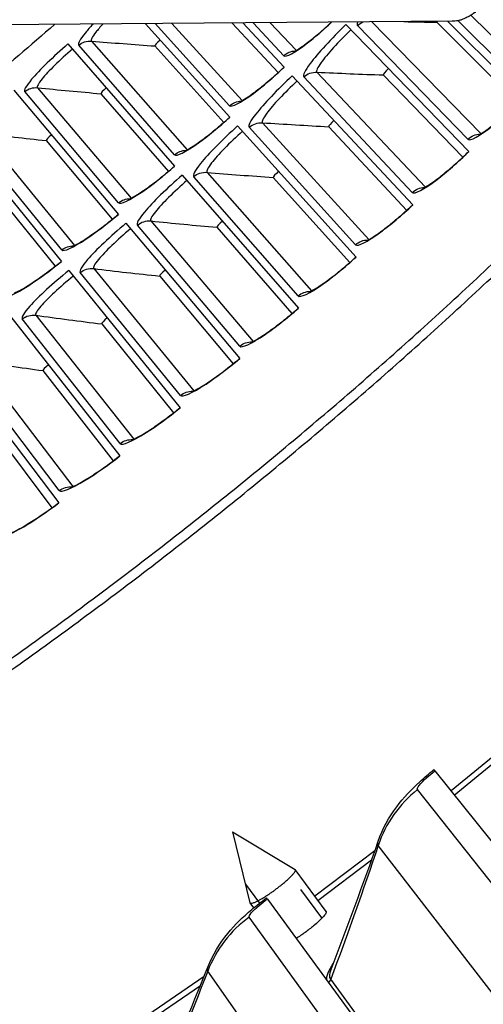
# Model space of a CAD drawing. Units: inches. Extents: x -19 to 86, y 1 to 83.
# Drawn here: x 14 to 15, y 25 to 28 of the extents above; entities that cross this region are included whole.
import ezdxf

# ---------------------------------------------------------------- set-up
doc = ezdxf.new("R2010")
doc.units = ezdxf.units.IN
doc.header["$LTSCALE"] = 4
doc.header["$MEASUREMENT"] = 0
doc.linetypes.add('DASHED', pattern=[0.2067, 0.1654, -0.0413])
for name, color, linetype in [('Fan', 84, 'Continuous'), ('Hidden Narrow (ANSI)', 7, 'DASHED'), ('Visible (ANSI)', 7, 'Continuous'), ('Visible Narrow (ANSI)', 7, 'Continuous')]:
    doc.layers.add(name, color=color, linetype=linetype)

msp = doc.modelspace()

# ---------------------------------------------------------------- linework, layer by layer
at = {"layer": 'Fan'}
msp.add_line((14.78001, 28.20915), (11.45123, 28.18147), dxfattribs=at)
at = {"layer": 'Fan', "flags": 128}
msp.add_lwpolyline([(14.85308, 28.24326, -0.0354363), (14.84114, 28.23119, -0.0553419), (14.8322, 28.22497, -0.0153522), (14.81982, 28.21872, -0.0154974), (14.80719, 28.2133, -0.0558744), (14.79681, 28.2105, -0.0356092), (14.78001, 28.20915)], format="xyb", dxfattribs=at)
at = {"layer": 'Hidden Narrow (ANSI)', "ltscale": 0.097171}
msp.add_line((14.41242, 25.67831), (14.29128, 25.84279), dxfattribs=at)
at = {"layer": 'Hidden Narrow (ANSI)', "ltscale": 0.03163}
msp.add_line((14.19712, 25.77344), (14.23664, 25.71978), dxfattribs=at)
at = {"layer": 'Visible (ANSI)'}
for p, q in [((14.15967, 28.20399), (14.28979, 28.06432)), ((14.15968, 28.20399), (14.28979, 28.06432)), ((14.18969, 28.20424), (14.30662, 28.0792)), ((14.73764, 28.20611), (14.96572, 27.9778)), ((14.73764, 28.20611), (14.96572, 27.97779)), ((14.76706, 28.20904), (14.98279, 27.9939)), ((13.91477, 28.20195), (14.15305, 27.93807)), ((14.48063, 28.19932), (14.82762, 27.84099)), ((13.69605, 28.14488), (13.99703, 27.79964)), ((13.94188, 28.13924), (14.13595, 27.92349)), ((13.94188, 28.13924), (14.13595, 27.92349)), ((14.32912, 28.05514), (14.66981, 27.69082)), ((14.5862, 28.05745), (14.81027, 27.82519)), ((14.58621, 28.05745), (14.81027, 27.82519)), ((13.54371, 28.01439), (13.83862, 27.66396)), ((13.7894, 28.00446), (13.97969, 27.78537)), ((13.7894, 28.00446), (13.97969, 27.78537)), ((14.17512, 27.91363), (14.5094, 27.54342)), ((14.4322, 27.91146), (14.65219, 27.67532)), ((14.4322, 27.91146), (14.65219, 27.67532)), ((13.38911, 27.88658), (13.67788, 27.53105)), ((13.6346, 27.87237), (13.82103, 27.64999)), ((13.6346, 27.87237), (13.82103, 27.64999)), ((14.01867, 27.77482), (14.34645, 27.39884)), ((14.27568, 27.76817), (14.49152, 27.52823)), ((14.27568, 27.76816), (14.49152, 27.52823)), ((13.47751, 27.74299), (13.66005, 27.51739)), ((13.47751, 27.74299), (13.66005, 27.51739)), ((13.85983, 27.63876), (14.181, 27.25712)), ((14.11668, 27.62763), (14.3283, 27.38397)), ((14.11669, 27.62763), (14.3283, 27.38397)), ((13.69864, 27.50549), (14.01311, 27.11831)), ((13.95526, 27.48988), (14.1626, 27.24257)), ((13.95526, 27.48988), (14.1626, 27.24257)), ((13.53515, 27.37505), (13.84282, 26.98245)), ((13.79146, 27.35497), (13.99445, 27.10408)), ((13.79146, 27.35497), (13.99445, 27.10408)), ((13.36941, 27.24748), (13.67019, 26.84958)), ((13.62533, 27.22294), (13.82392, 26.96854)), ((13.62533, 27.22294), (13.82392, 26.96854)), ((13.45693, 27.09382), (13.65105, 26.836)), ((13.45693, 27.09382), (13.65105, 26.836)), ((14.73142, 26.09402), (14.729, 26.09704)), ((14.73142, 26.09402), (15.33956, 25.33537)), ((14.16049, 25.92176), (14.33719, 25.81523)), ((14.16049, 25.92176), (14.20982, 25.72142)), ((14.42477, 25.69658), (14.33776, 25.81472)), ((14.25902, 25.73186), (14.25674, 25.73499)), ((14.25902, 25.73186), (14.83374, 24.94759)), ((14.22042, 25.70677), (14.21014, 25.72072))]:
    msp.add_line(p, q, dxfattribs=at)
at = {"layer": 'Visible (ANSI)', "flags": 128}
for points in [[(11.71465, 25.33089, 0.0045126), (11.92103, 25.43344, 0.0045126), (12.12554, 25.5397, 0.0045126), (12.32809, 25.64963, 0.0045126), (12.52863, 25.76321, 0.0045126), (12.72708, 25.88038, 0.0045126), (12.92338, 26.00111, 0.0045126), (13.11748, 26.12537, 0.0045126), (13.3093, 26.25311, 0.0045126), (13.49878, 26.38429, 0.0045126), (13.68587, 26.51888, 0.0045126), (13.87049, 26.65681, 0.0045126), (14.0526, 26.79806, 0.0045126), (14.23212, 26.94257, 0.0045126), (14.40901, 27.09029, 0.0045126), (14.58321, 27.24119, 0.0045126), (14.75465, 27.3952, 0.0045126), (14.92328, 27.55229, 0.0045126)], [(11.93311, 25.40968, 0.0045126), (12.13804, 25.51616, 0.0045126), (12.34102, 25.62632, 0.0045126), (12.54197, 25.74013, 0.0045126), (12.74084, 25.85755, 0.0045126), (12.93755, 25.97853, 0.0045126), (13.13205, 26.10305, 0.0045126), (13.32427, 26.23106, 0.0045126), (13.51415, 26.36252, 0.0045126), (13.70163, 26.49738, 0.0045126), (13.88664, 26.6356, 0.0045126), (14.06912, 26.77714, 0.0045126), (14.24902, 26.92195, 0.0045126), (14.42628, 27.06999, 0.0045126), (14.60084, 27.2212, 0.0045126), (14.77264, 27.37554, 0.0045126), (14.94163, 27.53295, 0.0045126)], [(14.20982, 25.72142, 0.0550974), (14.21194, 25.71999, 0.1298428), (14.21301, 25.71975, 0.0509099), (14.2164, 25.72021, 0.038671), (14.22068, 25.72161, 0.0082403), (14.22834, 25.72493, 0.0156545), (14.23228, 25.72687, 0.0062518), (14.24093, 25.7316, 0.0088227), (14.24695, 25.73514, 0.0052733), (14.25603, 25.74082, 0.0062202), (14.26361, 25.74581, 0.0049148), (14.27261, 25.75201, 0.005167), (14.28104, 25.75809, 0.005167), (14.28934, 25.76434, 0.0049148), (14.29794, 25.77109, 0.0062202), (14.30495, 25.77685, 0.0052733), (14.31307, 25.78383, 0.0088227), (14.31823, 25.78854, 0.0062518), (14.32532, 25.79539, 0.0156545), (14.32834, 25.79858, 0.0082403), (14.33378, 25.80491, 0.038671), (14.33638, 25.80858, 0.0509099), (14.33784, 25.81169, 0.1298428), (14.33792, 25.81278, 0.0550974), (14.33719, 25.81523)]]:
    msp.add_lwpolyline(points, format="xyb", dxfattribs=at)
at = {"layer": 'Visible (ANSI)'}
for points, knots in [([(14.33299, 28.12291), (14.33299, 28.12291), (14.33311, 28.12296), (14.33397, 28.12333), (14.33539, 28.124), (14.33998, 28.1265), (14.34368, 28.12871), (14.3538, 28.13531), (14.36084, 28.14027), (14.37789, 28.15309), (14.38843, 28.16151), (14.4115, 28.18091), (14.42439, 28.1923), (14.43797, 28.20486), (14.43875, 28.20559), (14.43954, 28.20632)], [0.09021605, 0.09021605, 0.09021605, 0.09021605, 0.10839213, 0.10839213, 0.159776, 0.159776, 0.23357959, 0.23357959, 0.33435107, 0.33435107, 0.45694297, 0.45694297, 0.59162013, 0.59162013, 0.59986718, 0.59986718, 0.59986718, 0.59986718]), ([(14.18017, 27.98132), (14.18017, 27.98132), (14.18029, 27.98136), (14.18116, 27.98172), (14.18259, 27.98236), (14.18722, 27.98478), (14.19096, 27.98693), (14.20119, 27.99336), (14.20831, 27.99819), (14.22559, 28.01071), (14.23628, 28.01895), (14.25967, 28.03794), (14.27277, 28.0491), (14.29263, 28.06684), (14.29952, 28.07315), (14.30633, 28.07951)], [0.09021605, 0.09021605, 0.09021605, 0.09021605, 0.10839213, 0.10839213, 0.159776, 0.159776, 0.23357959, 0.23357959, 0.33435107, 0.33435107, 0.45694297, 0.45694297, 0.59162013, 0.59162013, 0.66269859, 0.66269859, 0.66269859, 0.66269859]), ([(14.85451, 27.88801), (14.85451, 27.88801), (14.85471, 27.88809), (14.85591, 27.88863), (14.8576, 27.88947), (14.86287, 27.89247), (14.86703, 27.89506), (14.87821, 27.90265), (14.88585, 27.90827), (14.90414, 27.92258), (14.9153, 27.93186), (14.93945, 27.95302), (14.95282, 27.96534), (14.9715, 27.98337), (14.977, 27.98879), (14.98244, 27.99424)], [0.08813122, 0.08813122, 0.08813122, 0.08813122, 0.11096895, 0.11096895, 0.16440921, 0.16440921, 0.24066159, 0.24066159, 0.34344279, 0.34344279, 0.46701625, 0.46701625, 0.60190309, 0.60190309, 0.65817169, 0.65817169, 0.65817169, 0.65817169]), ([(14.0249, 27.84241), (14.0249, 27.84241), (14.02503, 27.84245), (14.0259, 27.84279), (14.02734, 27.84342), (14.03201, 27.84575), (14.03579, 27.84784), (14.04613, 27.85408), (14.05334, 27.85879), (14.07083, 27.87101), (14.08166, 27.87906), (14.10538, 27.89764), (14.11867, 27.90857), (14.13883, 27.92596), (14.14584, 27.93215), (14.15276, 27.93839)], [0.09021605, 0.09021605, 0.09021605, 0.09021605, 0.10839213, 0.10839213, 0.159776, 0.159776, 0.23357959, 0.23357959, 0.33435107, 0.33435107, 0.45694297, 0.45694297, 0.59162013, 0.59162013, 0.66269859, 0.66269859, 0.66269859, 0.66269859]), ([(14.69751, 27.73736), (14.69751, 27.73736), (14.69772, 27.73743), (14.69893, 27.73795), (14.70063, 27.73876), (14.70595, 27.74167), (14.71016, 27.74419), (14.72146, 27.75159), (14.72921, 27.75707), (14.74774, 27.77106), (14.75906, 27.78014), (14.78358, 27.80088), (14.79716, 27.81296), (14.81615, 27.83067), (14.82174, 27.83599), (14.82728, 27.84135)], [0.08813122, 0.08813122, 0.08813122, 0.08813122, 0.11096895, 0.11096895, 0.16440921, 0.16440921, 0.24066159, 0.24066159, 0.34344279, 0.34344279, 0.46701625, 0.46701625, 0.60190309, 0.60190309, 0.65817169, 0.65817169, 0.65817169, 0.65817169]), ([(13.86724, 27.70623), (13.86724, 27.70623), (13.86736, 27.70627), (13.86824, 27.7066), (13.86969, 27.70719), (13.87441, 27.70945), (13.87822, 27.71147), (13.88867, 27.71753), (13.89595, 27.72211), (13.91366, 27.73403), (13.92463, 27.74188), (13.94867, 27.76005), (13.96214, 27.77075), (13.98261, 27.78778), (13.98972, 27.79384), (13.99675, 27.79997)], [0.09021605, 0.09021605, 0.09021605, 0.09021605, 0.10839213, 0.10839213, 0.159776, 0.159776, 0.23357959, 0.23357959, 0.33435107, 0.33435107, 0.45694297, 0.45694297, 0.59162013, 0.59162013, 0.66269859, 0.66269859, 0.66269859, 0.66269859]), ([(14.53791, 27.58947), (14.53791, 27.58947), (14.53812, 27.58954), (14.53934, 27.59004), (14.54105, 27.59082), (14.54643, 27.59363), (14.55068, 27.59608), (14.56211, 27.60328), (14.56995, 27.60862), (14.58872, 27.62229), (14.6002, 27.63117), (14.62507, 27.65148), (14.63887, 27.66332), (14.65816, 27.6807), (14.66384, 27.68592), (14.66947, 27.69118)], [0.08813122, 0.08813122, 0.08813122, 0.08813122, 0.11096895, 0.11096895, 0.16440921, 0.16440921, 0.24066159, 0.24066159, 0.34344279, 0.34344279, 0.46701625, 0.46701625, 0.60190309, 0.60190309, 0.65817169, 0.65817169, 0.65817169, 0.65817169]), ([(13.70722, 27.57282), (13.70722, 27.57282), (13.70735, 27.57286), (13.70823, 27.57317), (13.7097, 27.57374), (13.71445, 27.57592), (13.71829, 27.57787), (13.72885, 27.58375), (13.73621, 27.5882), (13.75412, 27.59981), (13.76522, 27.60747), (13.78958, 27.62521), (13.80324, 27.63568), (13.824, 27.65235), (13.83122, 27.65829), (13.83835, 27.66429)], [0.09021605, 0.09021605, 0.09021605, 0.09021605, 0.10839213, 0.10839213, 0.159776, 0.159776, 0.23357959, 0.23357959, 0.33435107, 0.33435107, 0.45694297, 0.45694297, 0.59162013, 0.59162013, 0.66269859, 0.66269859, 0.66269859, 0.66269859]), ([(14.37576, 27.44438), (14.37576, 27.44438), (14.37597, 27.44445), (14.37719, 27.44493), (14.37892, 27.44568), (14.38435, 27.4484), (14.38864, 27.45077), (14.40019, 27.45777), (14.40812, 27.46298), (14.42713, 27.47631), (14.43876, 27.48499), (14.46399, 27.50487), (14.47799, 27.51647), (14.49758, 27.5335), (14.50335, 27.53862), (14.50907, 27.54378)], [0.08813122, 0.08813122, 0.08813122, 0.08813122, 0.11096895, 0.11096895, 0.16440921, 0.16440921, 0.24066159, 0.24066159, 0.34344279, 0.34344279, 0.46701625, 0.46701625, 0.60190309, 0.60190309, 0.65817169, 0.65817169, 0.65817169, 0.65817169]), ([(13.5449, 27.44222), (13.5449, 27.44222), (13.54503, 27.44226), (13.54592, 27.44255), (13.54739, 27.4431), (13.55218, 27.44519), (13.55606, 27.44707), (13.56672, 27.45277), (13.57416, 27.4571), (13.59227, 27.46839), (13.6035, 27.47585), (13.62816, 27.49317), (13.642, 27.50339), (13.66305, 27.5197), (13.67037, 27.52551), (13.6776, 27.53139)], [0.09021605, 0.09021605, 0.09021605, 0.09021605, 0.10839213, 0.10839213, 0.159776, 0.159776, 0.23357958, 0.23357958, 0.33435107, 0.33435107, 0.45694297, 0.45694297, 0.59162013, 0.59162013, 0.66269859, 0.66269859, 0.66269859, 0.66269859]), ([(14.2111, 27.30215), (14.2111, 27.30215), (14.21131, 27.30221), (14.21255, 27.30267), (14.21429, 27.30339), (14.21976, 27.30601), (14.22409, 27.30831), (14.23576, 27.31511), (14.24379, 27.32017), (14.26303, 27.33318), (14.2748, 27.34165), (14.30037, 27.36108), (14.31457, 27.37244), (14.33445, 27.38913), (14.34032, 27.39415), (14.34613, 27.39921)], [0.08813122, 0.08813122, 0.08813122, 0.08813122, 0.11096895, 0.11096895, 0.16440921, 0.16440921, 0.24066159, 0.24066159, 0.34344279, 0.34344279, 0.46701625, 0.46701625, 0.60190309, 0.60190309, 0.65817169, 0.65817169, 0.65817169, 0.65817169]), ([(14.04399, 27.1628), (14.04399, 27.1628), (14.0442, 27.16287), (14.04544, 27.1633), (14.04719, 27.16399), (14.05271, 27.16652), (14.05708, 27.16874), (14.06887, 27.17533), (14.07698, 27.18026), (14.09645, 27.19293), (14.10837, 27.20119), (14.13427, 27.22018), (14.14867, 27.23128), (14.16884, 27.24762), (14.17479, 27.25254), (14.18069, 27.2575)], [0.08813122, 0.08813122, 0.08813122, 0.08813122, 0.11096895, 0.11096895, 0.16440921, 0.16440921, 0.24066159, 0.24066159, 0.34344279, 0.34344279, 0.46701625, 0.46701625, 0.60190309, 0.60190309, 0.65817169, 0.65817169, 0.65817169, 0.65817169]), ([(13.87447, 27.0264), (13.87447, 27.0264), (13.87468, 27.02645), (13.87593, 27.02687), (13.8777, 27.02753), (13.88326, 27.02996), (13.88766, 27.0321), (13.89957, 27.03849), (13.90776, 27.04327), (13.92745, 27.0556), (13.93951, 27.06366), (13.96574, 27.08219), (13.98033, 27.09304), (14.00078, 27.10902), (14.00682, 27.11383), (14.0128, 27.11869)], [0.08813122, 0.08813122, 0.08813122, 0.08813122, 0.11096895, 0.11096895, 0.16440921, 0.16440921, 0.24066159, 0.24066159, 0.34344279, 0.34344279, 0.46701625, 0.46701625, 0.60190309, 0.60190309, 0.65817169, 0.65817169, 0.65817169, 0.65817169]), ([(13.7026, 26.89296), (13.7026, 26.89296), (13.70282, 26.89302), (13.70407, 26.89341), (13.70585, 26.89404), (13.71145, 26.89637), (13.71589, 26.89844), (13.72791, 26.90462), (13.73618, 26.90926), (13.75608, 26.92124), (13.76828, 26.92909), (13.79483, 26.94715), (13.8096, 26.95775), (13.83033, 26.97338), (13.83645, 26.97808), (13.84252, 26.98283)], [0.08813122, 0.08813122, 0.08813122, 0.08813122, 0.11096895, 0.11096895, 0.16440921, 0.16440921, 0.24066159, 0.24066159, 0.34344279, 0.34344279, 0.46701625, 0.46701625, 0.60190309, 0.60190309, 0.65817169, 0.65817169, 0.65817169, 0.65817169]), ([(13.52843, 26.76255), (13.52843, 26.76255), (13.52865, 26.7626), (13.52991, 26.76297), (13.53169, 26.76357), (13.53734, 26.7658), (13.54181, 26.76779), (13.55394, 26.77376), (13.56229, 26.77826), (13.58239, 26.78989), (13.59473, 26.79752), (13.62159, 26.81512), (13.63655, 26.82546), (13.65755, 26.84072), (13.66375, 26.84532), (13.66989, 26.84997)], [0.08813122, 0.08813122, 0.08813122, 0.08813122, 0.11096895, 0.11096895, 0.16440921, 0.16440921, 0.24066159, 0.24066159, 0.34344279, 0.34344279, 0.46701625, 0.46701625, 0.60190308, 0.60190308, 0.65817169, 0.65817169, 0.65817169, 0.65817169]), ([(14.57182, 25.89476), (14.58414, 25.92989), (14.60246, 25.96326), (14.64331, 26.01806), (14.66498, 26.04075), (14.70169, 26.07443), (14.71521, 26.08598), (14.729, 26.09704)], [0, 0, 0, 0, 0.29066198, 0.29066198, 0.55235749, 0.55235749, 0.69029746, 0.69029746, 0.69029746, 0.69029746]), ([(14.09094, 25.5397), (14.10477, 25.57426), (14.12452, 25.60681), (14.16771, 25.65979), (14.19034, 25.68152), (14.22847, 25.71358), (14.24248, 25.72453), (14.25674, 25.73499)], [0, 0, 0, 0, 0.29066198, 0.29066198, 0.55235749, 0.55235749, 0.69029746, 0.69029746, 0.69029746, 0.69029746])]:
    msp.add_open_spline(points, degree=3, knots=knots, dxfattribs=at)
for points in [[(14.73764, 28.20611), (14.73764, 28.20611), (14.73764, 28.20611), (14.73764, 28.20611)], [(13.94188, 28.13924), (13.94188, 28.13924), (13.94188, 28.13924), (13.94188, 28.13924)], [(14.5862, 28.05745), (14.5862, 28.05745), (14.58621, 28.05745), (14.58621, 28.05745)], [(13.7894, 28.00446), (13.7894, 28.00446), (13.7894, 28.00446), (13.7894, 28.00446)], [(14.4322, 27.91146), (14.4322, 27.91146), (14.4322, 27.91146), (14.4322, 27.91146)], [(13.6346, 27.87237), (13.6346, 27.87237), (13.6346, 27.87237), (13.6346, 27.87237)], [(14.27568, 27.76816), (14.27568, 27.76816), (14.27568, 27.76816), (14.27568, 27.76817)], [(14.11668, 27.62763), (14.11668, 27.62763), (14.11669, 27.62763), (14.11669, 27.62763)], [(13.95526, 27.48988), (13.95526, 27.48988), (13.95526, 27.48988), (13.95526, 27.48988)], [(13.79146, 27.35497), (13.79146, 27.35497), (13.79146, 27.35497), (13.79146, 27.35497)], [(13.62533, 27.22294), (13.62533, 27.22294), (13.62533, 27.22294), (13.62533, 27.22294)], [(14.43858, 25.53292), (14.48481, 25.65275), (14.52925, 25.77338), (14.57182, 25.89476)], [(13.94215, 25.18397), (13.99354, 25.30168), (14.04316, 25.42028), (14.09094, 25.5397)]]:
    msp.add_open_spline(points, degree=3, dxfattribs=at)
at = {"layer": 'Visible Narrow (ANSI)'}
for p, q in [((14.30546, 28.11179), (14.21847, 28.20448)), ((14.26703, 28.20488), (14.34062, 28.12693)), ((14.55349, 28.20726), (14.86183, 27.8919)), ((14.97958, 28.02868), (14.79641, 28.21069)), ((14.83346, 28.2258), (15.0161, 28.04539)), ((14.15245, 27.97068), (13.94265, 28.20218)), ((13.98969, 28.20258), (14.18787, 27.98521)), ((14.82501, 27.87583), (14.51337, 28.1965)), ((13.76253, 28.15305), (14.03267, 27.84616)), ((13.997, 27.83226), (13.72662, 28.14128)), ((14.3988, 28.06532), (14.7049, 27.74112)), ((14.66781, 27.72569), (14.36181, 28.05175)), ((13.83916, 27.69657), (13.57421, 28.01025)), ((13.61032, 28.02139), (13.87507, 27.70985)), ((14.50801, 27.57832), (14.20774, 27.90967)), ((14.24496, 27.92259), (14.54536, 27.5931)), ((13.67899, 27.56365), (13.41954, 27.88191)), ((13.45584, 27.89242), (13.71512, 27.5763)), ((14.34567, 27.43376), (14.05122, 27.77029)), ((14.08866, 27.78256), (14.38327, 27.44789)), ((14.18083, 27.29205), (13.8923, 27.63366)), ((13.92995, 27.64528), (14.21868, 27.30552)), ((13.76886, 27.51079), (14.05162, 27.16605)), ((14.01355, 27.15324), (13.73101, 27.49983)), ((13.60545, 27.37912), (13.88216, 27.0295)), ((13.84387, 27.01736), (13.56742, 27.36883)), ((13.67185, 26.88447), (13.40157, 27.2407)), ((13.43977, 27.25033), (13.71034, 26.89594)), ((15.0287, 26.24344), (14.7772, 26.03692)), ((14.78659, 26.02521), (15.02062, 26.21705)), ((15.2716, 25.29741), (14.6822, 26.0406)), ((15.15371, 25.12924), (14.57191, 25.88328)), ((14.5625, 25.86827), (14.39292, 25.73982)), ((14.40182, 25.72774), (14.55327, 25.84226)), ((14.76419, 24.9126), (14.20753, 25.68062)), ((14.08048, 25.51364), (13.81205, 25.32965)), ((14.63913, 24.7497), (14.09054, 25.52823)), ((13.82038, 25.31718), (14.07014, 25.48805)), ((15.01049, 24.72554), (14.43794, 25.50562))]:
    msp.add_line(p, q, dxfattribs=at)
at = {"layer": 'Visible Narrow (ANSI)', "flags": 128}
msp.add_lwpolyline([(13.65831, 28.19982, -0.004433), (13.45542, 28.02586, -0.0085626), (13.34808, 27.93855, -0.0003035), (13.04939, 27.70428, -0.004433), (13.02878, 27.68844, -0.004433), (12.86586, 27.56766, -0.004433), (12.70082, 27.4498, -0.004433), (12.53372, 27.33488, -0.004433), (12.3646, 27.22295, -0.004433), (12.34268, 27.20899, -0.0003035), (12.02055, 27.00816, -0.0085626), (11.90186, 26.93705, -0.004433), (11.66911, 26.8057)], format="xyb", dxfattribs=at)
at = {"layer": 'Visible Narrow (ANSI)'}
for points, knots in [([(14.30546, 28.11179), (14.31058, 28.10633), (14.3359, 28.11987), (14.37178, 28.14764), (14.39247, 28.16365), (14.41636, 28.18414), (14.44019, 28.20633)], [-3.1415927, -3.1415927, -3.1415927, -3.1415927, -2.2272043, -2.2272043, -2.2272043, -1.7004021, -1.7004021, -1.7004021, -1.7004021]), ([(13.76696, 28.20078), (13.75875, 28.19193), (13.75151, 28.18373), (13.74557, 28.17646), (13.73013, 28.15759), (13.72333, 28.14504), (13.72662, 28.14128)], [2.23227564, 2.23227564, 2.23227564, 2.23227564, 2.48518468, 2.48518468, 2.48518468, 3.14159265, 3.14159265, 3.14159265, 3.14159265]), ([(13.79484, 28.20102), (13.78699, 28.19253), (13.78025, 28.18476), (13.77504, 28.17812), (13.7645, 28.16471), (13.76006, 28.15585), (13.76253, 28.15305)], [2.23507456, 2.23507456, 2.23507456, 2.23507456, 2.53528264, 2.53528264, 2.53528264, 3.14159265, 3.14159265, 3.14159265, 3.14159265]), ([(14.48063, 28.19932), (14.43955, 28.15953), (14.40111, 28.11788), (14.37984, 28.08956), (14.36456, 28.0692), (14.35808, 28.05572), (14.36181, 28.05175)], [1.5707963, 1.5707963, 1.5707963, 1.5707963, 2.4851847, 2.4851847, 2.4851847, 3.1415927, 3.1415927, 3.1415927, 3.1415927]), ([(14.4947, 28.18479), (14.45965, 28.15085), (14.42713, 28.11523), (14.4106, 28.09225), (14.4002, 28.07779), (14.39601, 28.06827), (14.3988, 28.06532)], [1.5707963, 1.5707963, 1.5707963, 1.5707963, 2.5352826, 2.5352826, 2.5352826, 3.1415927, 3.1415927, 3.1415927, 3.1415927]), ([(13.69605, 28.14488), (13.6547, 28.10884), (13.61571, 28.07099), (13.59377, 28.0451), (13.57801, 28.02651), (13.57099, 28.01408), (13.57421, 28.01025)], [1.5707963, 1.5707963, 1.5707963, 1.5707963, 2.4851847, 2.4851847, 2.4851847, 3.1415927, 3.1415927, 3.1415927, 3.1415927]), ([(13.70867, 28.13041), (13.6734, 28.09966), (13.64038, 28.06727), (13.62326, 28.04625), (13.6125, 28.03302), (13.6079, 28.02424), (13.61032, 28.02139)], [1.5707963, 1.5707963, 1.5707963, 1.5707963, 2.5352826, 2.5352826, 2.5352826, 3.1415927, 3.1415927, 3.1415927, 3.1415927]), ([(14.15245, 27.97068), (14.15747, 27.96514), (14.18303, 27.97822), (14.21939, 28.00537), (14.2455, 28.02487), (14.27672, 28.05123), (14.30662, 28.0792)], [-3.1415927, -3.1415927, -3.1415927, -3.1415927, -2.2272043, -2.2272043, -2.2272043, -1.5707963, -1.5707963, -1.5707963, -1.5707963]), ([(14.32912, 28.05514), (14.28735, 28.01608), (14.24819, 27.9751), (14.22644, 27.94715), (14.2108, 27.92707), (14.20409, 27.9137), (14.20774, 27.90967)], [1.5707963, 1.5707963, 1.5707963, 1.5707963, 2.4851847, 2.4851847, 2.4851847, 3.1415927, 3.1415927, 3.1415927, 3.1415927]), ([(14.34293, 28.04037), (14.3073, 28.00705), (14.27416, 27.972), (14.25723, 27.94931), (14.24658, 27.93503), (14.24223, 27.92559), (14.24496, 27.92259)], [1.5707963, 1.5707963, 1.5707963, 1.5707963, 2.5352826, 2.5352826, 2.5352826, 3.1415927, 3.1415927, 3.1415927, 3.1415927]), ([(14.82501, 27.87583), (14.8307, 27.86998), (14.85713, 27.88432), (14.89425, 27.91383), (14.92091, 27.93502), (14.95259, 27.96362), (14.98279, 27.9939)], [-3.1415927, -3.1415927, -3.1415927, -3.1415927, -2.2272043, -2.2272043, -2.2272043, -1.5707963, -1.5707963, -1.5707963, -1.5707963]), ([(13.997, 27.83226), (14.00193, 27.82663), (14.0277, 27.83927), (14.06453, 27.86577), (14.09099, 27.88482), (14.12266, 27.91063), (14.15305, 27.93807)], [-3.1415927, -3.1415927, -3.1415927, -3.1415927, -2.2272043, -2.2272043, -2.2272043, -1.5707963, -1.5707963, -1.5707963, -1.5707963]), ([(14.17512, 27.91363), (14.13267, 27.8753), (14.09281, 27.83501), (14.07057, 27.80744), (14.05459, 27.78764), (14.04764, 27.77438), (14.05122, 27.77029)], [1.5707963, 1.5707963, 1.5707963, 1.5707963, 2.4851847, 2.4851847, 2.4851847, 3.1415927, 3.1415927, 3.1415927, 3.1415927]), ([(14.18867, 27.89862), (14.15246, 27.86592), (14.11872, 27.83145), (14.1014, 27.80906), (14.0905, 27.79498), (14.08598, 27.78561), (14.08866, 27.78256)], [1.5707963, 1.5707963, 1.5707963, 1.5707963, 2.5352826, 2.5352826, 2.5352826, 3.1415927, 3.1415927, 3.1415927, 3.1415927]), ([(14.66781, 27.72569), (14.6734, 27.71974), (14.70007, 27.73362), (14.7377, 27.76248), (14.76472, 27.78321), (14.7969, 27.81125), (14.82762, 27.84099)], [-3.1415927, -3.1415927, -3.1415927, -3.1415927, -2.2272043, -2.2272043, -2.2272043, -1.5707963, -1.5707963, -1.5707963, -1.5707963]), ([(13.83916, 27.69657), (13.84399, 27.69085), (13.86999, 27.70304), (13.90727, 27.7289), (13.93405, 27.74748), (13.96617, 27.77274), (13.99703, 27.79964)], [-3.1415927, -3.1415927, -3.1415927, -3.1415927, -2.2272043, -2.2272043, -2.2272043, -1.5707963, -1.5707963, -1.5707963, -1.5707963]), ([(14.01867, 27.77482), (13.97556, 27.73723), (13.93501, 27.69765), (13.91229, 27.67047), (13.89596, 27.65095), (13.88879, 27.63782), (13.8923, 27.63366)], [1.5707963, 1.5707963, 1.5707963, 1.5707963, 2.4851847, 2.4851847, 2.4851847, 3.1415927, 3.1415927, 3.1415927, 3.1415927]), ([(14.03196, 27.75958), (13.99518, 27.72751), (13.96085, 27.69364), (13.94314, 27.67156), (13.932, 27.65766), (13.92731, 27.64838), (13.92995, 27.64528)], [1.5707963, 1.5707963, 1.5707963, 1.5707963, 2.5352826, 2.5352826, 2.5352826, 3.1415927, 3.1415927, 3.1415927, 3.1415927]), ([(14.50801, 27.57832), (14.51349, 27.57228), (14.54041, 27.58569), (14.57853, 27.61389), (14.60591, 27.63414), (14.63857, 27.66161), (14.66981, 27.69082)], [-3.1415927, -3.1415927, -3.1415927, -3.1415927, -2.2272043, -2.2272043, -2.2272043, -1.5707963, -1.5707963, -1.5707963, -1.5707963]), ([(13.67899, 27.56365), (13.68371, 27.55785), (13.70991, 27.56958), (13.74764, 27.59479), (13.77475, 27.6129), (13.8073, 27.63759), (13.83862, 27.66396)], [-3.1415927, -3.1415927, -3.1415927, -3.1415927, -2.2272043, -2.2272043, -2.2272043, -1.5707963, -1.5707963, -1.5707963, -1.5707963]), ([(13.85983, 27.63876), (13.81607, 27.60193), (13.77483, 27.56306), (13.75164, 27.53629), (13.73498, 27.51705), (13.72757, 27.50405), (13.73101, 27.49983)], [1.5707963, 1.5707963, 1.5707963, 1.5707963, 2.4851847, 2.4851847, 2.4851847, 3.1415927, 3.1415927, 3.1415927, 3.1415927]), ([(13.87285, 27.62329), (13.83552, 27.59187), (13.8006, 27.5586), (13.78251, 27.53683), (13.77113, 27.52313), (13.76628, 27.51393), (13.76886, 27.51079)], [1.5707963, 1.5707963, 1.5707963, 1.5707963, 2.5352826, 2.5352826, 2.5352826, 3.1415927, 3.1415927, 3.1415927, 3.1415927]), ([(14.34567, 27.43376), (14.35104, 27.42762), (14.37819, 27.44056), (14.4168, 27.46809), (14.44453, 27.48786), (14.47766, 27.51476), (14.5094, 27.54342)], [-3.1415927, -3.1415927, -3.1415927, -3.1415927, -2.2272043, -2.2272043, -2.2272043, -1.5707963, -1.5707963, -1.5707963, -1.5707963]), ([(13.51651, 27.43355), (13.52114, 27.42767), (13.54754, 27.43894), (13.5857, 27.46349), (13.61312, 27.48112), (13.64609, 27.50524), (13.67788, 27.53105)], [-3.1415927, -3.1415927, -3.1415927, -3.1415927, -2.2272043, -2.2272043, -2.2272043, -1.5707963, -1.5707963, -1.5707963, -1.5707963]), ([(13.69864, 27.50549), (13.65425, 27.46943), (13.61233, 27.43129), (13.58868, 27.40492), (13.57168, 27.38597), (13.56406, 27.3731), (13.56742, 27.36883)], [1.5707963, 1.5707963, 1.5707963, 1.5707963, 2.4851847, 2.4851847, 2.4851847, 3.1415927, 3.1415927, 3.1415927, 3.1415927]), ([(13.71139, 27.48979), (13.67352, 27.45903), (13.63802, 27.42638), (13.61955, 27.40492), (13.60793, 27.39143), (13.60293, 27.38231), (13.60545, 27.37912)], [1.5707963, 1.5707963, 1.5707963, 1.5707963, 2.5352826, 2.5352826, 2.5352826, 3.1415927, 3.1415927, 3.1415927, 3.1415927]), ([(14.18083, 27.29205), (14.1861, 27.28582), (14.21347, 27.29829), (14.25255, 27.32513), (14.28062, 27.34442), (14.31422, 27.37074), (14.34645, 27.39884)], [-3.1415927, -3.1415927, -3.1415927, -3.1415927, -2.2272043, -2.2272043, -2.2272043, -1.5707963, -1.5707963, -1.5707963, -1.5707963]), ([(14.01355, 27.15324), (14.0187, 27.14691), (14.04629, 27.1589), (14.08583, 27.18507), (14.11423, 27.20386), (14.14828, 27.22959), (14.181, 27.25712)], [-3.1415927, -3.1415927, -3.1415927, -3.1415927, -2.2272043, -2.2272043, -2.2272043, -1.5707963, -1.5707963, -1.5707963, -1.5707963]), ([(13.84387, 27.01736), (13.84891, 27.01095), (13.8767, 27.02246), (13.91669, 27.04793), (13.94542, 27.06622), (13.97991, 27.09135), (14.01311, 27.11831)], [-3.1415927, -3.1415927, -3.1415927, -3.1415927, -2.2272043, -2.2272043, -2.2272043, -1.5707963, -1.5707963, -1.5707963, -1.5707963]), ([(13.67185, 26.88447), (13.67678, 26.87797), (13.70476, 26.88899), (13.74519, 26.91375), (13.77423, 26.93155), (13.80916, 26.95607), (13.84282, 26.98245)], [-3.1415927, -3.1415927, -3.1415927, -3.1415927, -2.2272043, -2.2272043, -2.2272043, -1.5707963, -1.5707963, -1.5707963, -1.5707963]), ([(13.49753, 26.75459), (13.50235, 26.748), (13.53052, 26.75853), (13.57138, 26.78259), (13.60073, 26.79988), (13.63608, 26.82379), (13.67019, 26.84958)], [-3.1415927, -3.1415927, -3.1415927, -3.1415927, -2.2272043, -2.2272043, -2.2272043, -1.5707963, -1.5707963, -1.5707963, -1.5707963]), ([(14.6822, 26.0406), (14.67955, 26.04393), (14.69064, 26.058), (14.70926, 26.07507), (14.71602, 26.08126), (14.72362, 26.08776), (14.73142, 26.09402)], [1.5707963, 1.5707963, 1.5707963, 1.5707963, 2.723495, 2.723495, 2.723495, 3.1415927, 3.1415927, 3.1415927, 3.1415927]), ([(14.20753, 25.68062), (14.20503, 25.68407), (14.21672, 25.69764), (14.23607, 25.71389), (14.24308, 25.71979), (14.25096, 25.72595), (14.25902, 25.73186)], [1.5707963, 1.5707963, 1.5707963, 1.5707963, 2.723495, 2.723495, 2.723495, 3.1415927, 3.1415927, 3.1415927, 3.1415927]), ([(14.42477, 25.69658), (14.42567, 25.69536), (14.42504, 25.69287), (14.42033, 25.68566), (14.41625, 25.68093), (14.40623, 25.6708), (14.39962, 25.66474), (14.38465, 25.65213), (14.37628, 25.64557), (14.36024, 25.63376), (14.3515, 25.62772), (14.34233, 25.62184), (14.34141, 25.62126), (14.3405, 25.62069)], [0.00018147, 0.00018147, 0.00018147, 0.00018147, 0.07845649, 0.07845649, 0.15691298, 0.15691298, 0.23536947, 0.23536947, 0.31382595, 0.31382595, 0.39228244, 0.39228244, 0.4010986, 0.4010986, 0.4010986, 0.4010986])]:
    msp.add_open_spline(points, degree=3, knots=knots, dxfattribs=at)
for points in [[(14.51405, 28.20699), (14.51198, 28.20178), (14.51171, 28.19821), (14.51337, 28.1965)], [(14.51337, 28.1965), (14.51803, 28.20102), (14.52358, 28.20458), (14.5296, 28.20702)], [(14.64433, 28.20802), (14.67539, 28.20726), (14.70649, 28.20662), (14.73764, 28.20611)], [(14.73855, 28.20891), (14.73766, 28.20745), (14.7373, 28.20645), (14.73764, 28.20611)], [(14.73855, 28.20891), (14.73766, 28.20745), (14.7373, 28.20645), (14.73764, 28.20611)], [(13.72662, 28.14128), (13.73636, 28.14979), (13.74963, 28.15414), (13.76253, 28.15305)], [(13.76253, 28.15305), (13.82211, 28.14797), (13.8819, 28.14337), (13.94188, 28.13924)], [(13.95629, 28.15597), (13.94778, 28.14828), (13.9409, 28.14032), (13.94188, 28.13924)], [(13.95629, 28.15597), (13.94778, 28.14828), (13.9409, 28.14032), (13.94188, 28.13924)], [(14.30546, 28.11179), (14.31415, 28.11995), (14.32586, 28.12479), (14.33777, 28.12529)], [(14.36181, 28.05175), (14.37164, 28.06098), (14.38531, 28.066), (14.3988, 28.06532)], [(14.3988, 28.06532), (14.46108, 28.0622), (14.52355, 28.05957), (14.5862, 28.05745)], [(14.60053, 28.0755), (14.59194, 28.06718), (14.58511, 28.05859), (14.58621, 28.05745)], [(14.60053, 28.0755), (14.59194, 28.06718), (14.58511, 28.05859), (14.5862, 28.05745)], [(13.57421, 28.01025), (13.5841, 28.0186), (13.59744, 28.02272), (13.61032, 28.02139)], [(13.61032, 28.02139), (13.66981, 28.01528), (13.7295, 28.00963), (13.7894, 28.00446)], [(13.8041, 28.02094), (13.79546, 28.0134), (13.78845, 28.00556), (13.7894, 28.00446)], [(13.8041, 28.02094), (13.79546, 28.0134), (13.78845, 28.00556), (13.7894, 28.00446)], [(14.15245, 27.97068), (14.16128, 27.97868), (14.17307, 27.98332), (14.18499, 27.98361)], [(14.44684, 27.92925), (14.43811, 27.92108), (14.43113, 27.91261), (14.4322, 27.91146)], [(14.44684, 27.92925), (14.43811, 27.92108), (14.43113, 27.91261), (14.4322, 27.91146)], [(14.20774, 27.90967), (14.21774, 27.91872), (14.23149, 27.9235), (14.24496, 27.92259)], [(14.24496, 27.92259), (14.30718, 27.91838), (14.36959, 27.91467), (14.4322, 27.91146)], [(13.45584, 27.89242), (13.51521, 27.88527), (13.5748, 27.87858), (13.6346, 27.87237)], [(13.64958, 27.88858), (13.64081, 27.8812), (13.63366, 27.87348), (13.6346, 27.87237)], [(13.64958, 27.88858), (13.64081, 27.8812), (13.63366, 27.87348), (13.6346, 27.87237)], [(14.82501, 27.87583), (14.83419, 27.88474), (14.84674, 27.89006), (14.85953, 27.89056)], [(13.997, 27.83226), (14.00597, 27.84011), (14.01784, 27.84454), (14.02976, 27.84462)], [(14.05122, 27.77029), (14.06137, 27.77917), (14.07521, 27.78371), (14.08866, 27.78256)], [(14.08866, 27.78256), (14.15079, 27.77727), (14.21314, 27.77247), (14.27568, 27.76816)], [(14.29063, 27.7857), (14.28175, 27.77769), (14.27462, 27.76934), (14.27568, 27.76817)], [(14.29063, 27.7857), (14.28175, 27.77769), (14.27462, 27.76934), (14.27568, 27.76816)], [(14.66781, 27.72569), (14.67714, 27.73445), (14.68978, 27.73954), (14.70257, 27.73982)], [(13.83916, 27.69657), (13.84827, 27.70426), (13.86021, 27.70848), (13.87213, 27.70835)], [(13.8923, 27.63366), (13.9026, 27.64237), (13.91651, 27.64666), (13.92995, 27.64528)], [(13.92995, 27.64528), (13.99198, 27.6389), (14.05422, 27.63302), (14.11668, 27.62763)], [(14.13193, 27.6449), (14.12292, 27.63704), (14.11565, 27.62882), (14.11669, 27.62763)], [(14.13193, 27.6449), (14.12292, 27.63704), (14.11565, 27.62882), (14.11668, 27.62763)], [(14.50801, 27.57832), (14.51749, 27.58691), (14.53023, 27.59179), (14.54302, 27.59184)], [(13.67899, 27.56365), (13.68822, 27.57118), (13.70024, 27.5752), (13.71215, 27.57486)], [(13.73101, 27.49983), (13.74147, 27.50835), (13.75545, 27.5124), (13.76886, 27.51079)], [(13.76886, 27.51079), (13.83077, 27.50333), (13.8929, 27.49636), (13.95526, 27.48988)], [(13.97081, 27.50689), (13.96166, 27.49918), (13.95424, 27.49109), (13.95526, 27.48988)], [(13.97081, 27.50689), (13.96166, 27.49918), (13.95425, 27.49109), (13.95526, 27.48988)], [(14.34567, 27.43376), (14.3553, 27.44218), (14.36811, 27.44684), (14.3809, 27.44667)], [(13.56742, 27.36883), (13.57802, 27.37717), (13.59207, 27.38097), (13.60545, 27.37912)], [(13.60545, 27.37912), (13.66722, 27.37059), (13.72923, 27.36254), (13.79146, 27.35497)], [(13.8073, 27.3717), (13.79802, 27.36416), (13.79047, 27.3562), (13.79146, 27.35497)], [(13.8073, 27.3717), (13.79802, 27.36416), (13.79047, 27.3562), (13.79146, 27.35497)], [(14.18083, 27.29205), (14.1906, 27.3003), (14.2035, 27.30473), (14.21629, 27.30434)], [(13.43977, 27.25033), (13.50138, 27.24072), (13.56324, 27.23159), (13.62533, 27.22294)], [(13.64146, 27.23939), (13.63205, 27.23201), (13.62436, 27.22418), (13.62533, 27.22294)], [(13.64146, 27.23939), (13.63205, 27.23201), (13.62436, 27.22418), (13.62533, 27.22294)], [(14.01355, 27.15324), (14.02346, 27.16132), (14.03643, 27.16552), (14.04921, 27.16491)], [(13.84387, 27.01736), (13.85392, 27.02527), (13.86697, 27.02925), (13.87973, 27.02841)], [(13.67185, 26.88447), (13.68203, 26.8922), (13.69515, 26.89595), (13.70789, 26.89489)], [(14.6822, 26.0406), (14.63149, 26.00038), (14.59278, 25.94517), (14.57191, 25.88328)], [(14.57191, 25.88328), (14.52947, 25.7574), (14.48482, 25.63149), (14.43794, 25.50562)], [(14.57191, 25.88328), (14.57003, 25.88571), (14.5701, 25.88964), (14.57199, 25.89487)], [(14.20753, 25.68062), (14.15513, 25.64264), (14.11407, 25.58916), (14.09054, 25.52823)], [(14.09054, 25.52823), (14.08877, 25.53074), (14.089, 25.53466), (14.09112, 25.5398)], [(14.42643, 25.50342), (14.42562, 25.51427), (14.43228, 25.53037), (14.44569, 25.55087)], [(14.09054, 25.52823), (14.04268, 25.40431), (13.99262, 25.28045), (13.94033, 25.15673)], [(14.43794, 25.50562), (14.43363, 25.51149), (14.43401, 25.52076), (14.4388, 25.53304)], [(14.43794, 25.50562), (14.43661, 25.50207), (14.43444, 25.49884), (14.43167, 25.49626)]]:
    msp.add_open_spline(points, degree=3, dxfattribs=at)

doc.saveas('drawing.dxf')
